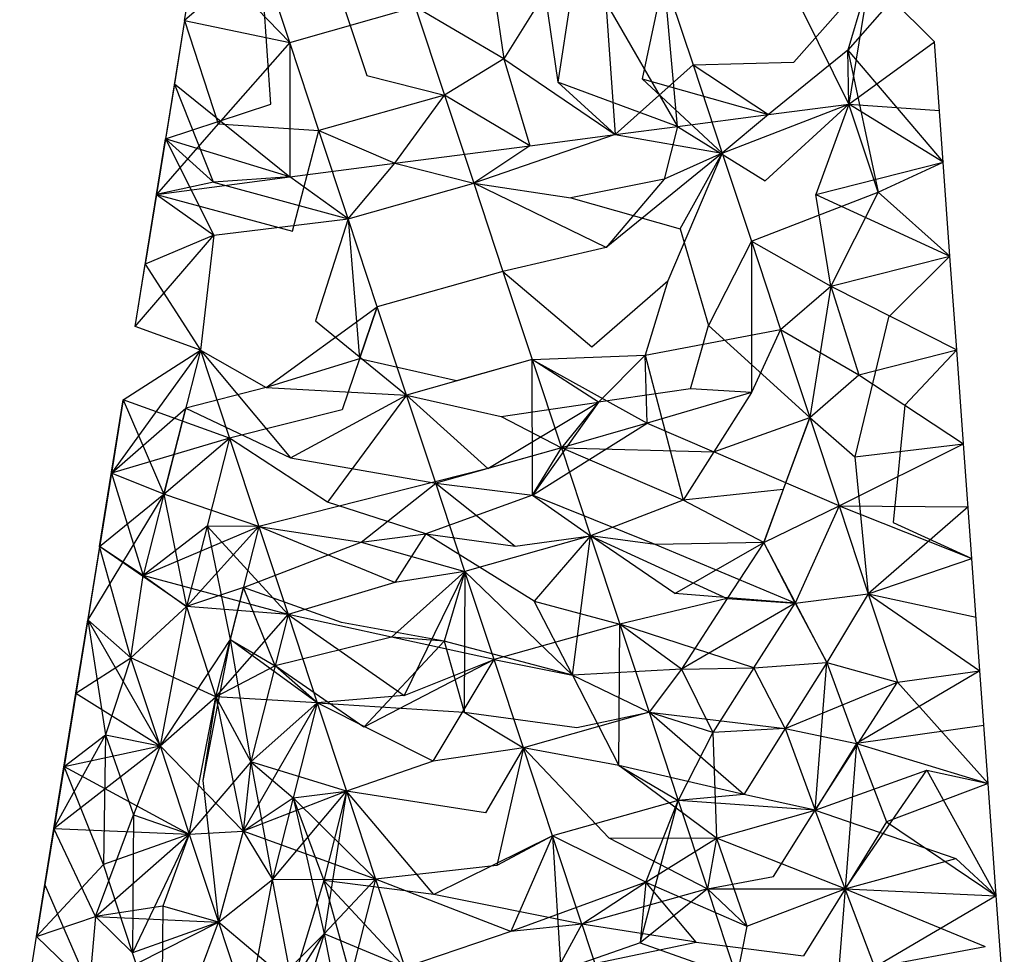
# Model space of a CAD drawing. Units: metres. Extents: x 3.8 to 14.6, y -3.5 to 4.7.
# Drawn here: x 5.3 to 5.3, y -1.9 to -1.9 of the extents above; entities that cross this region are included whole.
import ezdxf

# ---------------------------------------------------------------- set-up
doc = ezdxf.new("R2010")
doc.units = ezdxf.units.M
doc.layers.add('Edges', color=7, linetype='Continuous')

# ---------------------------------------------------------------- blocks, each defined once
blk = doc.blocks.new('marching band fr')
at = {"layer": 'Edges'}
for p, q in [((-2.91028463, -0.05971715), (-2.91027421, -0.05965274)), ((-2.91013575, -0.05966668), (-2.91012579, -0.05973631)), ((-2.91008783, -0.05967536), (-2.91009876, -0.05974795)), ((-2.91028463, -0.05971715), (-2.91027864, -0.05968015)), ((-2.91027864, -0.05968015), (-2.91023233, -0.05972808)), ((-2.91024687, -0.0596842), (-2.91028463, -0.05971715)), ((-2.91023233, -0.05972808), (-2.91024687, -0.0596842)), ((-2.91024169, -0.05975884), (-2.91024687, -0.0596842)), ((-2.90991437, -0.05968639), (-2.90995449, -0.05973192)), ((-2.91004607, -0.05969538), (-2.91005689, -0.05974626)), ((-2.91003928, -0.05976991), (-2.91004607, -0.05969538)), ((-2.91004607, -0.05969538), (-2.91003153, -0.05973927)), ((-2.90998139, -0.0597379), (-2.90994369, -0.05969546)), ((-2.90994369, -0.05969546), (-2.90995449, -0.05973192)), ((-2.90994369, -0.05969546), (-2.90995396, -0.05975877)), ((-2.90994369, -0.05969546), (-2.90991137, -0.05972781)), ((-2.91020854, -0.0597007), (-2.910194, -0.05974458)), ((-2.91010534, -0.05970348), (-2.91012579, -0.05973631)), ((-2.91010534, -0.05970348), (-2.91009876, -0.05974795)), ((-2.91023233, -0.05972808), (-2.91016978, -0.05971044)), ((-2.91016978, -0.05971044), (-2.91015524, -0.05975433)), ((-2.91012579, -0.05973631), (-2.91016978, -0.05971044)), ((-2.910075, -0.05970833), (-2.91003928, -0.05976991)), ((-2.910075, -0.05970833), (-2.91007027, -0.05977395)), ((-2.91028463, -0.05971715), (-2.91029416, -0.05977608)), ((-2.91028463, -0.05971715), (-2.91028973, -0.05974867)), ((-2.91028463, -0.05971715), (-2.91023233, -0.05972808)), ((-2.91028463, -0.05971715), (-2.91026792, -0.0597687)), ((-2.90995396, -0.05975877), (-2.90997661, -0.05971287)), ((-2.91023233, -0.05972808), (-2.91026792, -0.0597687)), ((-2.91021779, -0.05977196), (-2.91023233, -0.05972808)), ((-2.91023233, -0.05972808), (-2.91023219, -0.05979508)), ((-2.90995449, -0.05973192), (-2.90999396, -0.05976399)), ((-2.90995396, -0.05975877), (-2.90995449, -0.05973192)), ((-2.90995449, -0.05973192), (-2.90990702, -0.05978776)), ((-2.90995449, -0.05973192), (-2.90993942, -0.05980265)), ((-2.90995396, -0.05975877), (-2.90991137, -0.05972781)), ((-2.90990702, -0.05978776), (-2.90991137, -0.05972781)), ((-2.91012579, -0.05973631), (-2.91015524, -0.05975433)), ((-2.91012579, -0.05973631), (-2.91011285, -0.05977951)), ((-2.91012579, -0.05973631), (-2.91007027, -0.05977395)), ((-2.91007027, -0.05977395), (-2.91003153, -0.05973927)), ((-2.91003153, -0.05973927), (-2.90998139, -0.0597379)), ((-2.91003153, -0.05973927), (-2.91001698, -0.05978315)), ((-2.91003153, -0.05973927), (-2.90999396, -0.05976399)), ((-2.910194, -0.05974458), (-2.91015524, -0.05975433)), ((-2.91005689, -0.05974626), (-2.90999396, -0.05976399)), ((-2.91005689, -0.05974626), (-2.91001698, -0.05978315)), ((-2.91028973, -0.05974867), (-2.91029864, -0.05980375)), ((-2.91028973, -0.05974867), (-2.91023219, -0.05979508)), ((-2.91027021, -0.05979771), (-2.91028973, -0.05974867)), ((-2.91009876, -0.05974795), (-2.91007027, -0.05977395)), ((-2.91003928, -0.05976991), (-2.91009876, -0.05974795)), ((-2.91015524, -0.05975433), (-2.91021779, -0.05977196)), ((-2.91017992, -0.05978826), (-2.91015524, -0.05975433)), ((-2.91015524, -0.05975433), (-2.9101407, -0.05979821)), ((-2.91011285, -0.05977951), (-2.91015524, -0.05975433)), ((-2.91029416, -0.05977608), (-2.91024169, -0.05975884)), ((-2.91001698, -0.05978315), (-2.90995396, -0.05975877)), ((-2.90999562, -0.05979693), (-2.90995396, -0.05975877)), ((-2.90999396, -0.05976399), (-2.90995396, -0.05975877)), ((-2.90995396, -0.05975877), (-2.90997038, -0.05980378)), ((-2.90990702, -0.05978776), (-2.90995396, -0.05975877)), ((-2.90993942, -0.05980265), (-2.90995396, -0.05975877)), ((-2.90995396, -0.05975877), (-2.90990889, -0.05976192)), ((-2.91003928, -0.05976991), (-2.90999396, -0.05976399)), ((-2.90999396, -0.05976399), (-2.91001698, -0.05978315)), ((-2.91026792, -0.0597687), (-2.91029864, -0.05980375)), ((-2.91026792, -0.0597687), (-2.91021779, -0.05977196)), ((-2.91007027, -0.05977395), (-2.91003928, -0.05976991)), ((-2.91003928, -0.05976991), (-2.91004591, -0.05979609)), ((-2.91003928, -0.05976991), (-2.90999562, -0.05979693)), ((-2.91023089, -0.05982204), (-2.91021779, -0.05977196)), ((-2.91020324, -0.05981585), (-2.91021779, -0.05977196)), ((-2.91021779, -0.05977196), (-2.91017992, -0.05978826)), ((-2.91007027, -0.05977395), (-2.9101407, -0.05979821)), ((-2.91011285, -0.05977951), (-2.91007027, -0.05977395)), ((-2.91007027, -0.05977395), (-2.91001698, -0.05978315)), ((-2.91029864, -0.05980375), (-2.91029416, -0.05977608)), ((-2.91029416, -0.05977608), (-2.91027018, -0.05982403)), ((-2.91023219, -0.05979508), (-2.91029416, -0.05977608)), ((-2.91029416, -0.05977608), (-2.91027021, -0.05979771)), ((-2.91017992, -0.05978826), (-2.91011285, -0.05977951)), ((-2.91011285, -0.05977951), (-2.9101407, -0.05979821)), ((-2.91001698, -0.05978315), (-2.91007471, -0.05983015)), ((-2.91001698, -0.05978315), (-2.91004591, -0.05979609)), ((-2.91001698, -0.05978315), (-2.91004408, -0.05984673)), ((-2.91003796, -0.05982086), (-2.91001698, -0.05978315)), ((-2.91001698, -0.05978315), (-2.91000244, -0.05982703)), ((-2.91023219, -0.05979508), (-2.91017992, -0.05978826)), ((-2.91020324, -0.05981585), (-2.91017992, -0.05978826)), ((-2.91017992, -0.05978826), (-2.9101407, -0.05979821)), ((-2.90997038, -0.05980378), (-2.90990702, -0.05978776)), ((-2.90993942, -0.05980265), (-2.90990702, -0.05978776)), ((-2.90990363, -0.05983447), (-2.90990702, -0.05978776)), ((-2.91029864, -0.05980375), (-2.91023219, -0.05979508)), ((-2.91023219, -0.05979508), (-2.91027021, -0.05979771)), ((-2.91020324, -0.05981585), (-2.91023219, -0.05979508)), ((-2.91027021, -0.05979771), (-2.91029864, -0.05980375)), ((-2.91027021, -0.05979771), (-2.91020324, -0.05981585)), ((-2.91020324, -0.05981585), (-2.9101407, -0.05979821)), ((-2.9101407, -0.05979821), (-2.91012615, -0.05984209)), ((-2.9101407, -0.05979821), (-2.91009239, -0.05980545)), ((-2.91007471, -0.05983015), (-2.9101407, -0.05979821)), ((-2.91004591, -0.05979609), (-2.91009239, -0.05980545)), ((-2.91004591, -0.05979609), (-2.91007471, -0.05983015)), ((-2.91030927, -0.0598695), (-2.91029864, -0.05980375)), ((-2.91029864, -0.05980375), (-2.91030426, -0.0598385)), ((-2.91029864, -0.05980375), (-2.91027018, -0.05982403)), ((-2.91029864, -0.05980375), (-2.91023089, -0.05982204)), ((-2.91009239, -0.05980545), (-2.91003796, -0.05982086)), ((-2.91000244, -0.05982703), (-2.90993942, -0.05980265)), ((-2.90997038, -0.05980378), (-2.90990363, -0.05983447)), ((-2.90996291, -0.05984945), (-2.90997038, -0.05980378)), ((-2.90993942, -0.05980265), (-2.90996291, -0.05984945)), ((-2.90993942, -0.05980265), (-2.90990363, -0.05983447)), ((-2.91027018, -0.05982403), (-2.91020324, -0.05981585)), ((-2.91020324, -0.05981585), (-2.91021943, -0.05986673)), ((-2.9101887, -0.05985973), (-2.91020324, -0.05981585)), ((-2.91020324, -0.05981585), (-2.91019751, -0.05988554)), ((-2.91030927, -0.0598695), (-2.91027018, -0.05982403)), ((-2.91027018, -0.05982403), (-2.91030426, -0.0598385)), ((-2.91027018, -0.05982403), (-2.9102768, -0.05988124)), ((-2.91003796, -0.05982086), (-2.91002376, -0.05986907)), ((-2.91000244, -0.05982703), (-2.91002376, -0.05986907)), ((-2.91000244, -0.05982703), (-2.91000246, -0.05990227)), ((-2.91000244, -0.05982703), (-2.90996291, -0.05984945)), ((-2.91000244, -0.05982703), (-2.9099879, -0.05987092)), ((-2.91007471, -0.05983015), (-2.91012615, -0.05984209)), ((-2.90996291, -0.05984945), (-2.90990363, -0.05983447)), ((-2.90990363, -0.05983447), (-2.9099342, -0.05986486)), ((-2.90990025, -0.05988117), (-2.90990363, -0.05983447)), ((-2.91030927, -0.0598695), (-2.91030426, -0.0598385)), ((-2.91030426, -0.0598385), (-2.9102768, -0.05988124)), ((-2.91012615, -0.05984209), (-2.9101887, -0.05985973)), ((-2.91012615, -0.05984209), (-2.91011161, -0.05988598)), ((-2.91012615, -0.05984209), (-2.91008198, -0.05987955)), ((-2.91008198, -0.05987955), (-2.91004408, -0.05984673)), ((-2.91004408, -0.05984673), (-2.91005532, -0.05988381)), ((-2.9099879, -0.05987092), (-2.90996291, -0.05984945)), ((-2.90996291, -0.05984945), (-2.90997336, -0.0599148)), ((-2.90996291, -0.05984945), (-2.90990025, -0.05988117)), ((-2.90996291, -0.05984945), (-2.90994903, -0.0598935)), ((-2.91024399, -0.05989982), (-2.9101887, -0.05985973)), ((-2.9101887, -0.05985973), (-2.91020618, -0.05991094)), ((-2.91019751, -0.05988554), (-2.9101887, -0.05985973)), ((-2.91017415, -0.05990359), (-2.9101887, -0.05985973)), ((-2.91021943, -0.05986673), (-2.91017415, -0.05990359)), ((-2.91003286, -0.05990049), (-2.91002376, -0.05986907)), ((-2.91002376, -0.05986907), (-2.90997336, -0.0599148)), ((-2.9099342, -0.05986486), (-2.9099509, -0.05993429)), ((-2.9102768, -0.05988124), (-2.91030927, -0.0598695)), ((-2.91005532, -0.05988381), (-2.9099879, -0.05987092)), ((-2.9099879, -0.05987092), (-2.91000246, -0.05990227)), ((-2.9099879, -0.05987092), (-2.90997336, -0.0599148)), ((-2.9099879, -0.05987092), (-2.90994903, -0.0598935)), ((-2.9102768, -0.05988124), (-2.91032108, -0.05994247)), ((-2.91031517, -0.05990599), (-2.9102768, -0.05988124)), ((-2.9102768, -0.05988124), (-2.91029497, -0.05995299)), ((-2.9102768, -0.05988124), (-2.91026226, -0.05992512)), ((-2.9102768, -0.05988124), (-2.91024399, -0.05989982)), ((-2.9102768, -0.05988124), (-2.91023191, -0.05993483)), ((-2.91011161, -0.05988598), (-2.91005532, -0.05988381)), ((-2.91005532, -0.05988381), (-2.91007854, -0.05990714)), ((-2.91005532, -0.05988381), (-2.91003638, -0.05995586)), ((-2.91005443, -0.05991752), (-2.91005532, -0.05988381)), ((-2.90994903, -0.0598935), (-2.90990025, -0.05988117)), ((-2.90990025, -0.05988117), (-2.90992603, -0.05990868)), ((-2.90989686, -0.05992787), (-2.90990025, -0.05988117)), ((-2.91019751, -0.05988554), (-2.91024399, -0.05989982)), ((-2.91019751, -0.05988554), (-2.91020618, -0.05991094)), ((-2.91014934, -0.05989658), (-2.91019751, -0.05988554)), ((-2.91011161, -0.05988598), (-2.91017415, -0.05990359)), ((-2.91011161, -0.05988598), (-2.91014934, -0.05989658)), ((-2.91011161, -0.05988598), (-2.91009707, -0.05992986)), ((-2.91007854, -0.05990714), (-2.91011161, -0.05988598)), ((-2.91011161, -0.05988598), (-2.91005443, -0.05991752)), ((-2.91011137, -0.05995335), (-2.91011161, -0.05988598)), ((-2.90997336, -0.0599148), (-2.90994903, -0.0598935)), ((-2.90994903, -0.0598935), (-2.90989686, -0.05992787)), ((-2.91024399, -0.05989982), (-2.91028412, -0.05991015)), ((-2.91024399, -0.05989982), (-2.91017415, -0.05990359)), ((-2.91003286, -0.05990049), (-2.91007854, -0.05990714)), ((-2.91000246, -0.05990227), (-2.91005443, -0.05991752)), ((-2.91000246, -0.05990227), (-2.91003286, -0.05990049)), ((-2.91000246, -0.05990227), (-2.91002117, -0.05993184)), ((-2.91032698, -0.05997896), (-2.91031517, -0.05990599)), ((-2.91031517, -0.05990599), (-2.91032108, -0.05994247)), ((-2.91026226, -0.05992512), (-2.91031517, -0.05990599)), ((-2.91031517, -0.05990599), (-2.91029497, -0.05995299)), ((-2.91023191, -0.05993483), (-2.91017415, -0.05990359)), ((-2.91017415, -0.05990359), (-2.91021344, -0.05995689)), ((-2.91015961, -0.05994748), (-2.91017415, -0.05990359)), ((-2.91017415, -0.05990359), (-2.91013369, -0.05994018)), ((-2.91017415, -0.05990359), (-2.91012711, -0.05991422)), ((-2.91013369, -0.05994018), (-2.91007854, -0.05990714)), ((-2.91012711, -0.05991422), (-2.91007854, -0.05990714)), ((-2.91007854, -0.05990714), (-2.91011137, -0.05995335)), ((-2.91007854, -0.05990714), (-2.91009707, -0.05992986)), ((-2.91032108, -0.05994247), (-2.91028412, -0.05991015)), ((-2.91029497, -0.05995299), (-2.91028412, -0.05991015)), ((-2.91028412, -0.05991015), (-2.91023191, -0.05993483)), ((-2.91020618, -0.05991094), (-2.91026226, -0.05992512)), ((-2.90992603, -0.05990868), (-2.90993183, -0.05996695)), ((-2.91012711, -0.05991422), (-2.91009707, -0.05992986)), ((-2.91011137, -0.05995335), (-2.91005443, -0.05991752)), ((-2.91005443, -0.05991752), (-2.91009707, -0.05992986)), ((-2.91005443, -0.05991752), (-2.91002117, -0.05993184)), ((-2.91002117, -0.05993184), (-2.90997336, -0.0599148)), ((-2.90999626, -0.05997691), (-2.90997336, -0.0599148)), ((-2.90997336, -0.0599148), (-2.9099866, -0.05995056)), ((-2.90997336, -0.0599148), (-2.90995881, -0.05995868)), ((-2.90997336, -0.0599148), (-2.9099509, -0.05993429)), ((-2.91026226, -0.05992512), (-2.91032108, -0.05994247)), ((-2.91029497, -0.05995299), (-2.91026226, -0.05992512)), ((-2.91026226, -0.05992512), (-2.91027345, -0.05996889)), ((-2.91021344, -0.05995689), (-2.91026226, -0.05992512)), ((-2.91026226, -0.05992512), (-2.91024772, -0.059969)), ((-2.90995881, -0.05995868), (-2.90989686, -0.05992787)), ((-2.9099509, -0.05993429), (-2.90989686, -0.05992787)), ((-2.90989272, -0.05998496), (-2.90989686, -0.05992787)), ((-2.91009707, -0.05992986), (-2.91015961, -0.05994748)), ((-2.91009707, -0.05992986), (-2.91013369, -0.05994018)), ((-2.91011137, -0.05995335), (-2.91009707, -0.05992986)), ((-2.91009707, -0.05992986), (-2.91008252, -0.05997374)), ((-2.91009707, -0.05992986), (-2.91002117, -0.05993184)), ((-2.91003638, -0.05995586), (-2.91009707, -0.05992986)), ((-2.91002117, -0.05993184), (-2.91003638, -0.05995586)), ((-2.90995881, -0.05995868), (-2.91002117, -0.05993184)), ((-2.91023191, -0.05993483), (-2.91015961, -0.05994748)), ((-2.9099509, -0.05993429), (-2.90994427, -0.06000256)), ((-2.91032108, -0.05994247), (-2.91033288, -0.06001545)), ((-2.91032698, -0.05997896), (-2.91032108, -0.05994247)), ((-2.91029497, -0.05995299), (-2.91032108, -0.05994247)), ((-2.91032108, -0.05994247), (-2.91030521, -0.05999346)), ((-2.91013369, -0.05994018), (-2.91024772, -0.059969)), ((-2.9101967, -0.05997686), (-2.91015961, -0.05994748)), ((-2.91014507, -0.05999136), (-2.91015961, -0.05994748)), ((-2.91015961, -0.05994748), (-2.91012015, -0.05997879)), ((-2.91015961, -0.05994748), (-2.91011137, -0.05995335)), ((-2.9099866, -0.05995056), (-2.91003638, -0.05995586)), ((-2.9099866, -0.05995056), (-2.90999626, -0.05997691)), ((-2.91029497, -0.05995299), (-2.91033288, -0.06001545)), ((-2.91032698, -0.05997896), (-2.91029497, -0.05995299)), ((-2.91029497, -0.05995299), (-2.91030521, -0.05999346)), ((-2.91024772, -0.059969), (-2.91029497, -0.05995299)), ((-2.91029497, -0.05995299), (-2.91028365, -0.06000883)), ((-2.91016453, -0.05997268), (-2.91021344, -0.05995689)), ((-2.91011137, -0.05995335), (-2.91016453, -0.05997268)), ((-2.91011137, -0.05995335), (-2.91008252, -0.05997374)), ((-2.91005036, -0.05997796), (-2.91011137, -0.05995335)), ((-2.91003638, -0.05995586), (-2.91008252, -0.05997374)), ((-2.90999626, -0.05997691), (-2.91003638, -0.05995586)), ((-2.90999626, -0.05997691), (-2.90995881, -0.05995868)), ((-2.90995881, -0.05995868), (-2.90998064, -0.06000712)), ((-2.90995881, -0.05995868), (-2.90989272, -0.05998496)), ((-2.90995881, -0.05995868), (-2.90989459, -0.05995917)), ((-2.90995881, -0.05995868), (-2.90994427, -0.06000256)), ((-2.90989459, -0.05995917), (-2.90994427, -0.06000256)), ((-2.90993183, -0.05996695), (-2.90989272, -0.05998496)), ((-2.91027345, -0.05996889), (-2.91030521, -0.05999346)), ((-2.91030521, -0.05999346), (-2.91024772, -0.059969)), ((-2.91027345, -0.05996889), (-2.91028365, -0.06000883)), ((-2.91028365, -0.06000883), (-2.91024772, -0.059969)), ((-2.91027345, -0.05996889), (-2.91026195, -0.06002524)), ((-2.91023317, -0.06001289), (-2.91027345, -0.05996889)), ((-2.91024772, -0.059969), (-2.91027345, -0.05996889)), ((-2.91024772, -0.059969), (-2.91026195, -0.06002524)), ((-2.91017995, -0.05999686), (-2.91024772, -0.059969)), ((-2.91024772, -0.059969), (-2.91023317, -0.06001289)), ((-2.91024772, -0.059969), (-2.9101967, -0.05997686)), ((-2.9102554, -0.05999935), (-2.9101967, -0.05997686)), ((-2.9101967, -0.05997686), (-2.91016453, -0.05997268)), ((-2.9101967, -0.05997686), (-2.91014507, -0.05999136)), ((-2.91016453, -0.05997268), (-2.91017995, -0.05999686)), ((-2.91011056, -0.06000622), (-2.91016453, -0.05997268)), ((-2.91016453, -0.05997268), (-2.91012015, -0.05997879)), ((-2.91008252, -0.05997374), (-2.91014507, -0.05999136)), ((-2.91012015, -0.05997879), (-2.91008252, -0.05997374)), ((-2.91008252, -0.05997374), (-2.91011056, -0.06000622)), ((-2.9100915, -0.06004297), (-2.91008252, -0.05997374)), ((-2.91008252, -0.05997374), (-2.91006798, -0.06001761)), ((-2.91004052, -0.06000238), (-2.91008252, -0.05997374)), ((-2.91008252, -0.05997374), (-2.91001445, -0.06000489)), ((-2.91005036, -0.05997796), (-2.91008252, -0.05997374)), ((-2.90999626, -0.05997691), (-2.91005036, -0.05997796)), ((-2.91004052, -0.06000238), (-2.90999626, -0.05997691)), ((-2.90999626, -0.05997691), (-2.91001445, -0.06000489)), ((-2.90996496, -0.06003663), (-2.90999626, -0.05997691)), ((-2.90998064, -0.06000712), (-2.90999626, -0.05997691)), ((-2.91032698, -0.05997896), (-2.91033879, -0.06005194)), ((-2.91032698, -0.05997896), (-2.91033288, -0.06001545)), ((-2.91030521, -0.05999346), (-2.91032698, -0.05997896)), ((-2.91031142, -0.06003433), (-2.91032698, -0.05997896)), ((-2.91028365, -0.06000883), (-2.91032698, -0.05997896)), ((-2.90998064, -0.06000712), (-2.91005036, -0.05997796)), ((-2.90994427, -0.06000256), (-2.90989272, -0.05998496)), ((-2.90988867, -0.0600409), (-2.90989272, -0.05998496)), ((-2.91018164, -0.06002412), (-2.91014507, -0.05999136)), ((-2.91014507, -0.05999136), (-2.91017995, -0.05999686)), ((-2.91014507, -0.05999136), (-2.91017529, -0.06005308)), ((-2.91014507, -0.05999136), (-2.91015544, -0.06002612)), ((-2.91014507, -0.05999136), (-2.91014552, -0.06006147)), ((-2.91014507, -0.05999136), (-2.9100915, -0.06004297)), ((-2.91013053, -0.06003524), (-2.91014507, -0.05999136)), ((-2.91031142, -0.06003433), (-2.91030521, -0.05999346)), ((-2.91023317, -0.06001289), (-2.91030521, -0.05999346)), ((-2.91030521, -0.05999346), (-2.91028365, -0.06000883)), ((-2.9102554, -0.05999935), (-2.91028365, -0.06000883)), ((-2.91026916, -0.06005371), (-2.9102554, -0.05999935)), ((-2.91023963, -0.06003838), (-2.9102554, -0.05999935)), ((-2.9102066, -0.06001673), (-2.9102554, -0.05999935)), ((-2.91017995, -0.05999686), (-2.91023317, -0.06001289)), ((-2.9100915, -0.06004297), (-2.91011056, -0.06000622)), ((-2.91011056, -0.06000622), (-2.91006798, -0.06001761)), ((-2.91001445, -0.06000489), (-2.91006798, -0.06001761)), ((-2.90998064, -0.06000712), (-2.91004052, -0.06000238)), ((-2.91001445, -0.06000489), (-2.91003725, -0.06003994)), ((-2.91001445, -0.06000489), (-2.90998064, -0.06000712)), ((-2.90998064, -0.06000712), (-2.90994427, -0.06000256)), ((-2.90994427, -0.06000256), (-2.90996496, -0.06003663)), ((-2.90994427, -0.06000256), (-2.90992973, -0.06004645)), ((-2.90994427, -0.06000256), (-2.90988867, -0.0600409)), ((-2.90994427, -0.06000256), (-2.90989061, -0.06001408)), ((-2.91031142, -0.06003433), (-2.91028365, -0.06000883)), ((-2.91028365, -0.06000883), (-2.91029688, -0.06007821)), ((-2.91023317, -0.06001289), (-2.91028365, -0.06000883)), ((-2.91028365, -0.06000883), (-2.91026916, -0.06005371)), ((-2.90998064, -0.06000712), (-2.91003725, -0.06003994)), ((-2.91000119, -0.06003931), (-2.90998064, -0.06000712)), ((-2.90998064, -0.06000712), (-2.90996496, -0.06003663)), ((-2.91033288, -0.06001545), (-2.91034469, -0.06008843)), ((-2.91033879, -0.06005194), (-2.91033288, -0.06001545)), ((-2.91033288, -0.06001545), (-2.91031142, -0.06003433)), ((-2.91033288, -0.06001545), (-2.91032404, -0.06007266)), ((-2.91033288, -0.06001545), (-2.91029688, -0.06007821)), ((-2.91026916, -0.06005371), (-2.91023317, -0.06001289)), ((-2.91023317, -0.06001289), (-2.91025171, -0.0600861)), ((-2.91023317, -0.06001289), (-2.91021863, -0.06005677)), ((-2.91018164, -0.06002412), (-2.91023317, -0.06001289)), ((-2.91023317, -0.06001289), (-2.91017529, -0.06005308)), ((-2.91015544, -0.06002612), (-2.9102066, -0.06001673)), ((-2.91006798, -0.06001761), (-2.91013053, -0.06003524)), ((-2.9100685, -0.06008801), (-2.91006798, -0.06001761)), ((-2.91003725, -0.06003994), (-2.91006798, -0.06001761)), ((-2.91000119, -0.06003931), (-2.91006798, -0.06001761)), ((-2.91006798, -0.06001761), (-2.91005344, -0.06006149)), ((-2.91026195, -0.06002524), (-2.91029688, -0.06007821)), ((-2.91026195, -0.06002524), (-2.91027558, -0.06009537)), ((-2.91021863, -0.06005677), (-2.91026195, -0.06002524)), ((-2.91026195, -0.06002524), (-2.91025171, -0.0600861)), ((-2.91026195, -0.06002524), (-2.91023963, -0.06003838)), ((-2.91018164, -0.06002412), (-2.91023963, -0.06003838)), ((-2.91015544, -0.06002612), (-2.91018164, -0.06002412)), ((-2.91013053, -0.06003524), (-2.91018164, -0.06002412)), ((-2.91015544, -0.06002612), (-2.91019543, -0.06006894)), ((-2.9100915, -0.06004297), (-2.91015544, -0.06002612)), ((-2.91015544, -0.06002612), (-2.91014552, -0.06006147)), ((-2.91033879, -0.06005194), (-2.91031142, -0.06003433)), ((-2.91031142, -0.06003433), (-2.91032404, -0.06007266)), ((-2.91029688, -0.06007821), (-2.91031142, -0.06003433)), ((-2.91026916, -0.06005371), (-2.91031142, -0.06003433)), ((-2.91013053, -0.06003524), (-2.91019543, -0.06006894)), ((-2.91017529, -0.06005308), (-2.91013053, -0.06003524)), ((-2.91016092, -0.06008579), (-2.91013053, -0.06003524)), ((-2.91011598, -0.06007912), (-2.91013053, -0.06003524)), ((-2.91013053, -0.06003524), (-2.9100915, -0.06004297)), ((-2.91023963, -0.06003838), (-2.91026916, -0.06005371)), ((-2.91023963, -0.06003838), (-2.91025171, -0.0600861)), ((-2.91021863, -0.06005677), (-2.91023963, -0.06003838)), ((-2.91019543, -0.06006894), (-2.91023963, -0.06003838)), ((-2.91003725, -0.06003994), (-2.9100915, -0.06004297)), ((-2.91003725, -0.06003994), (-2.91005344, -0.06006149)), ((-2.91003725, -0.06003994), (-2.91000119, -0.06003931)), ((-2.91003725, -0.06003994), (-2.91002173, -0.0600715)), ((-2.91000119, -0.06003931), (-2.91002173, -0.0600715)), ((-2.91000119, -0.06003931), (-2.90996496, -0.06003663)), ((-2.90998557, -0.06006952), (-2.91000119, -0.06003931)), ((-2.90996496, -0.06003663), (-2.90998557, -0.06006952)), ((-2.90997077, -0.06011015), (-2.90996496, -0.06003663)), ((-2.90996496, -0.06003663), (-2.90995015, -0.06007708)), ((-2.90996496, -0.06003663), (-2.90992973, -0.06004645)), ((-2.9100915, -0.06004297), (-2.91005344, -0.06006149)), ((-2.9100915, -0.06004297), (-2.9100685, -0.06008801)), ((-2.90988867, -0.0600409), (-2.90995015, -0.06007708)), ((-2.90992973, -0.06004645), (-2.90988867, -0.0600409)), ((-2.90988461, -0.06009684), (-2.90988867, -0.0600409)), ((-2.90998557, -0.06006952), (-2.90992973, -0.06004645)), ((-2.90997077, -0.06011015), (-2.90992973, -0.06004645)), ((-2.90992973, -0.06004645), (-2.90988461, -0.06009684)), ((-2.91034968, -0.0601193), (-2.91033879, -0.06005194)), ((-2.91034469, -0.06008843), (-2.91033879, -0.06005194)), ((-2.91033879, -0.06005194), (-2.91029688, -0.06007821)), ((-2.91029688, -0.06007821), (-2.91026916, -0.06005371)), ((-2.91028234, -0.06012209), (-2.91026916, -0.06005371)), ((-2.91026916, -0.06005371), (-2.91027558, -0.06009537)), ((-2.91021863, -0.06005677), (-2.91026916, -0.06005371)), ((-2.91026916, -0.06005371), (-2.91025171, -0.0600861)), ((-2.91026916, -0.06005371), (-2.91025545, -0.0601207)), ((-2.91017529, -0.06005308), (-2.91021863, -0.06005677)), ((-2.91025545, -0.0601207), (-2.91021863, -0.06005677)), ((-2.91025171, -0.0600861), (-2.91021863, -0.06005677)), ((-2.91021863, -0.06005677), (-2.9102306, -0.06010405)), ((-2.91016092, -0.06008579), (-2.91021863, -0.06005677)), ((-2.91021863, -0.06005677), (-2.91020409, -0.06010065)), ((-2.91021863, -0.06005677), (-2.91014552, -0.06006147)), ((-2.91014552, -0.06006147), (-2.91011598, -0.06007912)), ((-2.91014552, -0.06006147), (-2.91008933, -0.06006897)), ((-2.91005344, -0.06006149), (-2.91011598, -0.06007912)), ((-2.91008933, -0.06006897), (-2.91005344, -0.06006149)), ((-2.91005344, -0.06006149), (-2.91003889, -0.06010537)), ((-2.91005344, -0.06006149), (-2.90998557, -0.06006952)), ((-2.91002173, -0.0600715), (-2.91005344, -0.06006149)), ((-2.91000617, -0.06010242), (-2.91005344, -0.06006149)), ((-2.90998557, -0.06006952), (-2.91002173, -0.0600715)), ((-2.90998557, -0.06006952), (-2.91000617, -0.06010242)), ((-2.90998557, -0.06006952), (-2.90995015, -0.06007708)), ((-2.90998557, -0.06006952), (-2.90997077, -0.06011015)), ((-2.9098867, -0.06006798), (-2.90995015, -0.06007708)), ((-2.91034968, -0.0601193), (-2.91032404, -0.06007266)), ((-2.91034469, -0.06008843), (-2.91032404, -0.06007266)), ((-2.91032404, -0.06007266), (-2.91032508, -0.06013726)), ((-2.91032404, -0.06007266), (-2.91029688, -0.06007821)), ((-2.91032404, -0.06007266), (-2.91031014, -0.0601125)), ((-2.91002173, -0.0600715), (-2.91003889, -0.06010537)), ((-2.91002173, -0.0600715), (-2.91001977, -0.06012414)), ((-2.91034968, -0.0601193), (-2.91029688, -0.06007821)), ((-2.91034469, -0.06008843), (-2.91029688, -0.06007821)), ((-2.91029688, -0.06007821), (-2.91031014, -0.0601125)), ((-2.91029688, -0.06007821), (-2.91028234, -0.06012209)), ((-2.91025545, -0.0601207), (-2.91029688, -0.06007821)), ((-2.91011598, -0.06007912), (-2.91016092, -0.06008579)), ((-2.91011598, -0.06007912), (-2.91013483, -0.06011143)), ((-2.91011598, -0.06007912), (-2.91012919, -0.06013778)), ((-2.91010144, -0.06012301), (-2.91011598, -0.06007912)), ((-2.9100685, -0.06008801), (-2.91011598, -0.06007912)), ((-2.91011598, -0.06007912), (-2.91007344, -0.06012402)), ((-2.90995015, -0.06007708), (-2.90997077, -0.06011015)), ((-2.90995015, -0.06007708), (-2.90995585, -0.06014936)), ((-2.90995015, -0.06007708), (-2.90988461, -0.06009684)), ((-2.90995015, -0.06007708), (-2.90993522, -0.06011605)), ((-2.91034469, -0.06008843), (-2.91035423, -0.06014741)), ((-2.91034469, -0.06008843), (-2.91034968, -0.0601193)), ((-2.91034469, -0.06008843), (-2.91028234, -0.06012209)), ((-2.91032508, -0.06013726), (-2.91034469, -0.06008843)), ((-2.91025171, -0.0600861), (-2.91028234, -0.06012209)), ((-2.91025171, -0.0600861), (-2.91025545, -0.0601207)), ((-2.91020409, -0.06010065), (-2.91025171, -0.0600861)), ((-2.91025171, -0.0600861), (-2.91024089, -0.06014471)), ((-2.91025171, -0.0600861), (-2.9102306, -0.06010405)), ((-2.91016092, -0.06008579), (-2.91020409, -0.06010065)), ((-2.9100685, -0.06008801), (-2.91003889, -0.06010537)), ((-2.91000617, -0.06010242), (-2.9100685, -0.06008801)), ((-2.91001977, -0.06012414), (-2.9100685, -0.06008801)), ((-2.90997077, -0.06011015), (-2.90991518, -0.06009033)), ((-2.90995585, -0.06014936), (-2.90991518, -0.06009033)), ((-2.90991518, -0.06009033), (-2.90988055, -0.06015278)), ((-2.90991518, -0.06009033), (-2.90988461, -0.06009684)), ((-2.91027558, -0.06009537), (-2.9102678, -0.06016597)), ((-2.90988461, -0.06009684), (-2.90993522, -0.06011605)), ((-2.90988055, -0.06015278), (-2.90988461, -0.06009684)), ((-2.91020409, -0.06010065), (-2.91025545, -0.0601207)), ((-2.91025545, -0.0601207), (-2.9102306, -0.06010405)), ((-2.91024089, -0.06014471), (-2.91020409, -0.06010065)), ((-2.9102306, -0.06010405), (-2.91024089, -0.06014471)), ((-2.9102306, -0.06010405), (-2.91020409, -0.06010065)), ((-2.9102306, -0.06010405), (-2.91021525, -0.06017164)), ((-2.91018955, -0.06014453), (-2.9102306, -0.06010405)), ((-2.9102306, -0.06010405), (-2.91021537, -0.06014523)), ((-2.91020409, -0.06010065), (-2.91021537, -0.06014523)), ((-2.91020409, -0.06010065), (-2.91021525, -0.06017164)), ((-2.91016055, -0.06015208), (-2.91020409, -0.06010065)), ((-2.91020409, -0.06010065), (-2.91018955, -0.06014453)), ((-2.91013483, -0.06011143), (-2.91020409, -0.06010065)), ((-2.91000617, -0.06010242), (-2.91003889, -0.06010537)), ((-2.90997077, -0.06011015), (-2.91000617, -0.06010242)), ((-2.91003889, -0.06010537), (-2.91010144, -0.06012301)), ((-2.91005777, -0.06017625), (-2.91003889, -0.06010537)), ((-2.91005507, -0.06014595), (-2.91003889, -0.06010537)), ((-2.91003889, -0.06010537), (-2.91002435, -0.06014925)), ((-2.90997077, -0.06011015), (-2.91003889, -0.06010537)), ((-2.91032896, -0.06016317), (-2.91031014, -0.0601125)), ((-2.91031014, -0.0601125), (-2.91031054, -0.06018114)), ((-2.91031014, -0.0601125), (-2.91028234, -0.06012209)), ((-2.91001977, -0.06012414), (-2.90997077, -0.06011015)), ((-2.90999138, -0.06014321), (-2.90997077, -0.06011015)), ((-2.90997077, -0.06011015), (-2.90990064, -0.06013421)), ((-2.90995585, -0.06014936), (-2.90997077, -0.06011015)), ((-2.90993522, -0.06011605), (-2.90995585, -0.06014936)), ((-2.90993522, -0.06011605), (-2.90988055, -0.06015278)), ((-2.91035839, -0.06017312), (-2.91034968, -0.0601193)), ((-2.91032896, -0.06016317), (-2.91034968, -0.0601193)), ((-2.91034968, -0.0601193), (-2.91028234, -0.06012209)), ((-2.91032896, -0.06016317), (-2.91028234, -0.06012209)), ((-2.91028234, -0.06012209), (-2.91032508, -0.06013726)), ((-2.91028234, -0.06012209), (-2.91031054, -0.06018114)), ((-2.91028234, -0.06012209), (-2.91029554, -0.06015792)), ((-2.91028234, -0.06012209), (-2.91025545, -0.0601207)), ((-2.91028234, -0.06012209), (-2.9102678, -0.06016597)), ((-2.91025545, -0.0601207), (-2.9102678, -0.06016597)), ((-2.91018955, -0.06014453), (-2.91025545, -0.0601207)), ((-2.91025545, -0.0601207), (-2.91024089, -0.06014471)), ((-2.91010144, -0.06012301), (-2.91016055, -0.06015208)), ((-2.91010144, -0.06012301), (-2.91012919, -0.06013778)), ((-2.91010144, -0.06012301), (-2.91012218, -0.06017054)), ((-2.91005507, -0.06014595), (-2.91010144, -0.06012301)), ((-2.9100869, -0.06016689), (-2.91010144, -0.06012301)), ((-2.91010144, -0.06012301), (-2.9100974, -0.06019004)), ((-2.91007344, -0.06012402), (-2.91002435, -0.06014925)), ((-2.91007344, -0.06012402), (-2.91001977, -0.06012414)), ((-2.91005507, -0.06014595), (-2.91001977, -0.06012414)), ((-2.91001977, -0.06012414), (-2.91002435, -0.06014925)), ((-2.90995585, -0.06014936), (-2.91001977, -0.06012414)), ((-2.91001977, -0.06012414), (-2.91000468, -0.06016786)), ((-2.91032508, -0.06013726), (-2.91035839, -0.06017312)), ((-2.91031054, -0.06018114), (-2.91032508, -0.06013726)), ((-2.91012919, -0.06013778), (-2.91018955, -0.06014453)), ((-2.90995585, -0.06014936), (-2.90990064, -0.06013421)), ((-2.90990064, -0.06013421), (-2.90988055, -0.06015278)), ((-2.91002435, -0.06014925), (-2.90999138, -0.06014321)), ((-2.91035423, -0.06014741), (-2.91035839, -0.06017312)), ((-2.91035423, -0.06014741), (-2.91033208, -0.06019835)), ((-2.9102678, -0.06016597), (-2.91024089, -0.06014471)), ((-2.91025325, -0.06020986), (-2.91024089, -0.06014471)), ((-2.91024089, -0.06014471), (-2.91018955, -0.06014453)), ((-2.91023113, -0.06019674), (-2.91024089, -0.06014471)), ((-2.91021537, -0.06014523), (-2.91023113, -0.06019674)), ((-2.91021537, -0.06014523), (-2.91020195, -0.06019353)), ((-2.91021537, -0.06014523), (-2.910175, -0.06018842)), ((-2.91016055, -0.06015208), (-2.91021537, -0.06014523)), ((-2.91021525, -0.06017164), (-2.91018955, -0.06014453)), ((-2.91018955, -0.06014453), (-2.91020195, -0.06019353)), ((-2.91012218, -0.06017054), (-2.91018955, -0.06014453)), ((-2.91018955, -0.06014453), (-2.910175, -0.06018842)), ((-2.91005507, -0.06014595), (-2.91012218, -0.06017054)), ((-2.9100869, -0.06016689), (-2.91005507, -0.06014595)), ((-2.91005507, -0.06014595), (-2.91005777, -0.06017625)), ((-2.91002997, -0.06017591), (-2.91005507, -0.06014595)), ((-2.91005507, -0.06014595), (-2.91000468, -0.06016786)), ((-2.9100869, -0.06016689), (-2.91016055, -0.06015208)), ((-2.91002435, -0.06014925), (-2.9100869, -0.06016689)), ((-2.91002435, -0.06014925), (-2.91005777, -0.06017625)), ((-2.91002435, -0.06014925), (-2.91000981, -0.06019314)), ((-2.91002435, -0.06014925), (-2.90995585, -0.06014936)), ((-2.91002435, -0.06014925), (-2.91000468, -0.06016786)), ((-2.91000468, -0.06016786), (-2.90995585, -0.06014936)), ((-2.90995585, -0.06014936), (-2.90997649, -0.06018267)), ((-2.90995585, -0.06014936), (-2.90996158, -0.06022192)), ((-2.90995585, -0.06014936), (-2.90988055, -0.06015278)), ((-2.90995585, -0.06014936), (-2.9098861, -0.06017809)), ((-2.90994093, -0.06018836), (-2.90995585, -0.06014936)), ((-2.90988055, -0.06015278), (-2.90994093, -0.06018836)), ((-2.90987654, -0.06020809), (-2.90988055, -0.06015278)), ((-2.91029554, -0.06015792), (-2.91032896, -0.06016317)), ((-2.91029554, -0.06015792), (-2.910296, -0.06022503)), ((-2.9102678, -0.06016597), (-2.91029554, -0.06015792)), ((-2.91035839, -0.06017312), (-2.91032896, -0.06016317)), ((-2.91032896, -0.06016317), (-2.91033208, -0.06019835)), ((-2.91032896, -0.06016317), (-2.9102678, -0.06016597)), ((-2.91032896, -0.06016317), (-2.91031054, -0.06018114)), ((-2.91033208, -0.06019835), (-2.9102678, -0.06016597)), ((-2.9102678, -0.06016597), (-2.91031054, -0.06018114)), ((-2.91028078, -0.06020096), (-2.9102678, -0.06016597)), ((-2.9102678, -0.06016597), (-2.91025325, -0.06020986)), ((-2.91023113, -0.06019674), (-2.9102678, -0.06016597)), ((-2.9100869, -0.06016689), (-2.91012218, -0.06017054)), ((-2.9100869, -0.06016689), (-2.91011283, -0.06021422)), ((-2.9100869, -0.06016689), (-2.91007236, -0.06021077)), ((-2.91002997, -0.06017591), (-2.9100869, -0.06016689)), ((-2.91000468, -0.06016786), (-2.91000981, -0.06019314)), ((-2.91036675, -0.06022482), (-2.91035839, -0.06017312)), ((-2.91033208, -0.06019835), (-2.91035839, -0.06017312)), ((-2.91025325, -0.06020986), (-2.91021525, -0.06017164)), ((-2.91023113, -0.06019674), (-2.91021525, -0.06017164)), ((-2.91021525, -0.06017164), (-2.91023079, -0.06022246)), ((-2.910175, -0.06018842), (-2.91021525, -0.06017164)), ((-2.91021525, -0.06017164), (-2.91020518, -0.06022259)), ((-2.91012218, -0.06017054), (-2.910175, -0.06018842)), ((-2.9100974, -0.06019004), (-2.91002997, -0.06017591)), ((-2.91005777, -0.06017625), (-2.9100974, -0.06019004)), ((-2.91005777, -0.06017625), (-2.91000981, -0.06019314)), ((-2.91002997, -0.06017591), (-2.90997649, -0.06018267)), ((-2.910296, -0.06022503), (-2.91031054, -0.06018114)), ((-2.90994093, -0.06018836), (-2.9098861, -0.06017809))]:
    blk.add_line(p, q, dxfattribs=at)

msp = doc.modelspace()

# ---------------------------------------------------------------- block references
msp.add_blockref('marching band fr', (8.16878553, -1.80701252))

doc.saveas('drawing.dxf')
